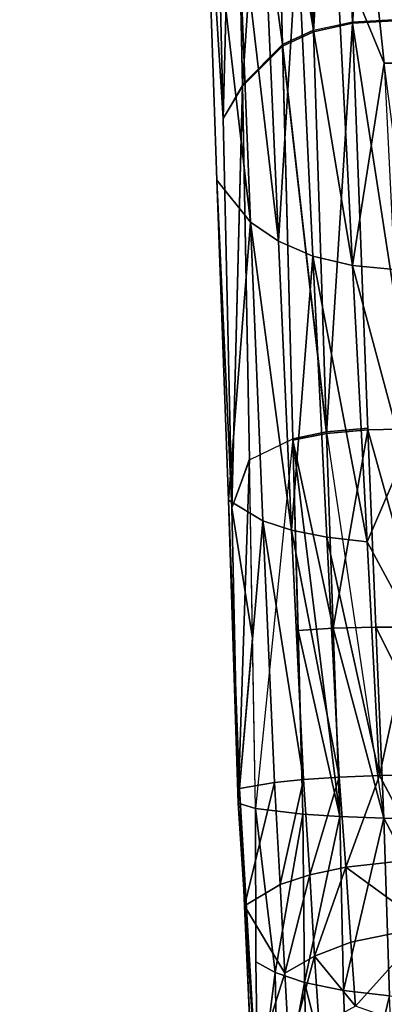
# Model space of a CAD drawing. Units: inches. Extents: x -2 to 288, y -6 to 150.
# Drawn here: x 145 to 145, y 75 to 77 of the extents above; entities that cross this region are included whole.
import ezdxf

# ---------------------------------------------------------------- set-up
doc = ezdxf.new("R2010")
doc.units = ezdxf.units.IN
doc.header["$MEASUREMENT"] = 0
doc.layers.add('TABLE-LEG', color=6, linetype='Continuous')
doc.layers.add('TABLE-TOPLAMINATE', color=6, linetype='Continuous')

# ---------------------------------------------------------------- blocks, each defined once
blk = doc.blocks.new('GEXTD_T29042NNL_0T')
at = {"layer": 'TABLE-LEG'}
for points in [[(-0.5801, -16.6518, 4.1725), (-0.5978, -15.8918, 4.6207), (-0.6162, -15.0876, 5.025), (-0.617, -16.0717, 3.8299)], [(-0.2565, -15.6157, 5.2636), (-0.3505, -15.6245, 5.2113), (-0.3218, -16.4618, 4.7689)], [(-0.2565, -15.6157, 5.2636), (-0.3505, -15.6245, 5.2113), (-0.3218, -16.4618, 4.7689)], [(-0.2279, -16.4563, 4.8193), (-0.2565, -15.6157, 5.2636), (-0.3218, -16.4618, 4.7689)], [(-0.2279, -16.4563, 4.8193), (-0.2565, -15.6157, 5.2636), (-0.3218, -16.4618, 4.7689)], [(-0.4253, -15.6462, 5.1416), (-0.4, -16.4759, 4.6997), (-0.3506, -15.6218, 5.2127)], [(-0.4252, -15.6489, 5.1402), (-0.3999, -16.4787, 4.6981), (-0.3505, -15.6245, 5.2113)], [(-0.4252, -15.6489, 5.1402), (-0.3999, -16.4787, 4.6981), (-0.3505, -15.6245, 5.2113)], [(-0.3506, -15.6218, 5.2127), (-0.4, -16.4759, 4.6997), (-0.3219, -16.4589, 4.7706)], [(-0.3218, -16.4618, 4.7689), (-0.3505, -15.6245, 5.2113), (-0.3999, -16.4787, 4.6981)], [(-0.3218, -16.4618, 4.7689), (-0.3505, -15.6245, 5.2113), (-0.3999, -16.4787, 4.6981)], [(-0.3506, -15.6218, 5.2127), (-0.3219, -16.4589, 4.7706), (-0.228, -16.4534, 4.821)], [(-0.4, -16.4759, 4.6997), (-0.4253, -15.6462, 5.1416), (-0.4826, -15.6863, 5.0546)], [(-0.4252, -15.6489, 5.1402), (-0.4825, -15.689, 5.0533), (-0.3999, -16.4787, 4.6981)], [(-0.4252, -15.6489, 5.1402), (-0.4825, -15.689, 5.0533), (-0.3999, -16.4787, 4.6981)], [(-0.5581, -15.7975, 4.8487), (-0.4616, -16.5044, 4.6111), (-0.4826, -15.6863, 5.0546)], [(-0.558, -15.8001, 4.8474), (-0.5418, -16.5872, 4.3968), (-0.4825, -15.689, 5.0533)], [(-0.558, -15.8001, 4.8474), (-0.5418, -16.5872, 4.3968), (-0.4825, -15.689, 5.0533)], [(-0.5418, -16.5872, 4.3968), (-0.4615, -16.5073, 4.6094), (-0.4825, -15.689, 5.0533)], [(-0.5418, -16.5872, 4.3968), (-0.4615, -16.5073, 4.6094), (-0.4825, -15.689, 5.0533)], [(-0.4, -16.4759, 4.6997), (-0.4826, -15.6863, 5.0546), (-0.4616, -16.5044, 4.6111)], [(-0.4825, -15.689, 5.0533), (-0.4615, -16.5073, 4.6094), (-0.3999, -16.4787, 4.6981)], [(-0.4825, -15.689, 5.0533), (-0.4615, -16.5073, 4.6094), (-0.3999, -16.4787, 4.6981)], [(-0.5801, -16.6518, 4.1725), (-0.5581, -15.7975, 4.8487), (-0.5978, -15.8918, 4.6207)], [(-0.5978, -15.8918, 4.6207), (-0.5801, -16.6518, 4.1725), (-0.558, -15.8001, 4.8474)], [(-0.5418, -16.5872, 4.3968), (-0.558, -15.8001, 4.8474), (-0.5801, -16.6518, 4.1725)], [(-0.5418, -16.5872, 4.3968), (-0.558, -15.8001, 4.8474), (-0.5801, -16.6518, 4.1725)], [(-0.5581, -15.7975, 4.8487), (-0.5418, -16.5845, 4.3985), (-0.4616, -16.5044, 4.6111)], [(-0.3267, -15.8984, 3.4857), (-0.2583, -16.5413, 3.132), (-0.3545, -16.3092, 3.2974)], [(-0.3267, -15.8984, 3.4857), (0.2706, -16.3207, 3.2571), (0.2596, -16.5413, 3.132), (-0.2583, -16.5413, 3.132)], [(-0.5929, -16.7751, 3.4464), (-0.617, -16.0717, 3.8299), (-0.5258, -16.8591, 3.1911)], [(-0.5524, -16.1881, 3.5759), (-0.5258, -16.8591, 3.1911), (-0.617, -16.0717, 3.8299)], [(-0.563, -17.4299, 3.6255), (-0.5801, -16.6518, 4.1725), (-0.617, -16.0717, 3.8299), (-0.5929, -16.7751, 3.4464)], [(-0.5524, -16.1881, 3.5759), (-0.4986, -16.2407, 3.4629), (-0.4699, -16.897, 3.0774)], [(-0.5258, -16.8591, 3.1911), (-0.5524, -16.1881, 3.5759), (-0.4699, -16.897, 3.0774)], [(-0.4986, -16.2407, 3.4629), (-0.4319, -16.2823, 3.368), (-0.4699, -16.897, 3.0774)], [(-0.4699, -16.897, 3.0774), (-0.4319, -16.2823, 3.368), (-0.4009, -16.9268, 2.9826)], [(-0.4319, -16.2823, 3.368), (-0.3217, -16.9459, 2.9128), (-0.4009, -16.9268, 2.9826)], [(-0.4319, -16.2823, 3.368), (-0.3545, -16.3092, 3.2974), (-0.3217, -16.9459, 2.9128)], [(-0.3217, -16.9459, 2.9128), (-0.3545, -16.3092, 3.2974), (-0.2583, -16.5413, 3.132)], [(-0.3999, -16.4787, 4.6981), (-0.3736, -17.2813, 4.1993), (-0.3218, -16.4618, 4.7689)], [(-0.3999, -16.4787, 4.6981), (-0.3736, -17.2813, 4.1993), (-0.3218, -16.4618, 4.7689)], [(-0.2913, -17.2708, 4.2705), (-0.3219, -16.4589, 4.7706), (-0.3737, -17.2783, 4.2013)], [(-0.3736, -17.2813, 4.1993), (-0.2912, -17.2738, 4.2685), (-0.3218, -16.4618, 4.7689)], [(-0.1974, -17.2721, 4.316), (-0.2279, -16.4563, 4.8193), (-0.3218, -16.4618, 4.7689)], [(-0.1974, -17.2721, 4.316), (-0.3218, -16.4618, 4.7689), (-0.2912, -17.2738, 4.2685)], [(-0.4, -16.4759, 4.6997), (-0.4616, -16.5044, 4.6111), (-0.3737, -17.2783, 4.2013)], [(-0.3736, -17.2813, 4.1993), (-0.3999, -16.4787, 4.6981), (-0.4615, -16.5073, 4.6094)], [(-0.3736, -17.2813, 4.1993), (-0.3999, -16.4787, 4.6981), (-0.4615, -16.5073, 4.6094)], [(-0.4615, -16.5073, 4.6094), (-0.5418, -16.5845, 4.3985), (-0.5275, -17.3337, 3.8946), (-0.4408, -17.2919, 4.1125)], [(-0.4616, -16.5044, 4.6111), (-0.4408, -17.2919, 4.1125), (-0.3737, -17.2783, 4.2013)], [(-0.3736, -17.2813, 4.1993), (-0.4615, -16.5073, 4.6094), (-0.4407, -17.2948, 4.1105)], [(-0.3736, -17.2813, 4.1993), (-0.4615, -16.5073, 4.6094), (-0.4407, -17.2948, 4.1105)], [(-0.3217, -16.9459, 2.9128), (-0.2583, -16.5413, 3.132), (-0.2376, -16.9537, 2.8728)], [(-0.2086, -16.9238, 2.8857), (-0.2583, -16.5413, 3.132), (0.2596, -16.5413, 3.132), (0.1963, -16.9287, 2.8843)], [(-0.5418, -16.5845, 4.3985), (-0.5801, -16.6518, 4.1725), (-0.563, -17.4299, 3.6255)], [(-0.5801, -16.6518, 4.1725), (-0.563, -17.4299, 3.6255), (-0.5418, -16.5872, 4.3968)], [(-0.5275, -17.3337, 3.8946), (-0.5418, -16.5872, 4.3968), (-0.563, -17.4299, 3.6255)], [(-0.5275, -17.3337, 3.8946), (-0.5418, -16.5872, 4.3968), (-0.563, -17.4299, 3.6255)], [(-0.5929, -16.7751, 3.4464), (-0.5258, -16.8591, 3.1911), (-0.5697, -17.4147, 3.0268)], [(-0.563, -17.4299, 3.6255), (-0.5929, -16.7751, 3.4464), (-0.5697, -17.4147, 3.0268), (-0.5502, -18.02, 3.1324)], [(-0.5258, -16.8591, 3.1911), (-0.5009, -17.4556, 2.7763), (-0.5697, -17.4147, 3.0268)], [(-0.4699, -16.897, 3.0774), (-0.4435, -17.4741, 2.6643), (-0.5258, -16.8591, 3.1911)], [(-0.5258, -16.8591, 3.1911), (-0.4435, -17.4741, 2.6643), (-0.5009, -17.4556, 2.7763)], [(-0.4435, -17.4741, 2.6643), (-0.4699, -16.897, 3.0774), (-0.4009, -16.9268, 2.9826)], [(-0.4009, -16.9268, 2.9826), (-0.3728, -17.4885, 2.5715), (-0.4435, -17.4741, 2.6643)], [(-0.4009, -16.9268, 2.9826), (-0.3217, -16.9459, 2.9128), (-0.2926, -17.4975, 2.5036)], [(-0.2926, -17.4975, 2.5036), (-0.3728, -17.4885, 2.5715), (-0.4009, -16.9268, 2.9826)], [(-0.2376, -16.9537, 2.8728), (-0.2189, -17.328, 2.6029), (-0.3217, -16.9459, 2.9128)], [(-0.3217, -16.9459, 2.9128), (-0.2189, -17.328, 2.6029), (-0.2926, -17.4975, 2.5036)], [(-0.3468, -18.0465, 3.6379), (-0.3737, -17.2783, 4.2013), (-0.4408, -17.2919, 4.1125)], [(-0.3736, -17.2813, 4.1993), (-0.4407, -17.2948, 4.1105), (-0.3602, -17.6703, 3.9261)], [(-0.3736, -17.2813, 4.1993), (-0.4407, -17.2948, 4.1105), (-0.3602, -17.6703, 3.9261)], [(-0.3737, -17.2783, 4.2013), (-0.259, -18.0499, 3.7037), (-0.2913, -17.2708, 4.2705)], [(-0.3602, -17.6703, 3.9261), (-0.2912, -17.2738, 4.2685), (-0.3736, -17.2813, 4.1993)], [(-0.3602, -17.6703, 3.9261), (-0.2912, -17.2738, 4.2685), (-0.3736, -17.2813, 4.1993)], [(-0.2753, -17.6681, 3.9938), (-0.2912, -17.2738, 4.2685), (-0.3602, -17.6703, 3.9261)], [(-0.2753, -17.6681, 3.9938), (-0.2912, -17.2738, 4.2685), (-0.3602, -17.6703, 3.9261)], [(-0.1974, -17.2721, 4.316), (-0.2912, -17.2738, 4.2685), (-0.1815, -17.6684, 4.0394)], [(-0.2912, -17.2738, 4.2685), (-0.2753, -17.6681, 3.9938), (-0.1815, -17.6684, 4.0394)], [(-0.2912, -17.2738, 4.2685), (-0.2753, -17.6681, 3.9938), (-0.1815, -17.6684, 4.0394)], [(-0.5275, -17.3337, 3.8946), (-0.4408, -17.2919, 4.1125), (-0.5156, -18.0307, 3.3368), (-0.5213, -17.6899, 3.6221)], [(-0.5156, -18.0307, 3.3368), (-0.4207, -18.0419, 3.5509), (-0.4408, -17.2919, 4.1125)], [(-0.3468, -18.0465, 3.6379), (-0.4408, -17.2919, 4.1125), (-0.4207, -18.0419, 3.5509)], [(-0.3602, -17.6703, 3.9261), (-0.4407, -17.2948, 4.1105), (-0.4305, -17.6751, 3.838)], [(-0.3602, -17.6703, 3.9261), (-0.4407, -17.2948, 4.1105), (-0.4305, -17.6751, 3.838)], [(-0.563, -17.4299, 3.6255), (-0.5502, -18.02, 3.1324), (-0.5275, -17.331, 3.8966)], [(-0.563, -17.4299, 3.6255), (-0.5213, -17.6899, 3.6221), (-0.5275, -17.3337, 3.8946)], [(-0.5156, -18.0307, 3.3368), (-0.5275, -17.331, 3.8966), (-0.5502, -18.02, 3.1324)], [(-0.2926, -17.4975, 2.5036), (-0.2189, -17.328, 2.6029), (-0.2025, -17.664, 2.3241)], [(-0.5697, -17.4147, 3.0268), (-0.5009, -17.4556, 2.7763), (-0.5477, -17.9907, 2.5742)], [(-0.5105, -18.629, 2.7051), (-0.5502, -18.02, 3.1324), (-0.5697, -17.4147, 3.0268), (-0.5477, -17.9907, 2.5742)], [(-0.5502, -18.02, 3.1324), (-0.5213, -17.6899, 3.6221), (-0.563, -17.4299, 3.6255)], [(-0.5477, -17.9907, 2.5742), (-0.5009, -17.4556, 2.7763), (-0.4779, -17.9782, 2.3365)], [(-0.4198, -17.9726, 2.2296), (-0.5009, -17.4556, 2.7763), (-0.4435, -17.4741, 2.6643)], [(-0.4198, -17.9726, 2.2296), (-0.4779, -17.9782, 2.3365), (-0.5009, -17.4556, 2.7763)], [(-0.4435, -17.4741, 2.6643), (-0.3482, -17.968, 2.1411), (-0.4198, -17.9726, 2.2296)], [(-0.3482, -17.968, 2.1411), (-0.4435, -17.4741, 2.6643), (-0.3728, -17.4885, 2.5715)], [(-0.2926, -17.4975, 2.5036), (-0.2679, -17.9646, 2.0766), (-0.3728, -17.4885, 2.5715)], [(-0.3482, -17.968, 2.1411), (-0.3728, -17.4885, 2.5715), (-0.2679, -17.9646, 2.0766)], [(-0.2679, -17.9646, 2.0766), (-0.2926, -17.4975, 2.5036), (-0.2025, -17.664, 2.3241)], [(-0.3602, -17.6703, 3.9261), (-0.4305, -17.6751, 3.838), (-0.3468, -18.0465, 3.6379)], [(-0.3602, -17.6703, 3.9261), (-0.4305, -17.6751, 3.838), (-0.3468, -18.0465, 3.6379)], [(-0.4207, -18.0419, 3.5509), (-0.3468, -18.0465, 3.6379), (-0.4305, -17.6751, 3.838)], [(-0.4207, -18.0419, 3.5509), (-0.3468, -18.0465, 3.6379), (-0.4305, -17.6751, 3.838)], [(-0.3602, -17.6703, 3.9261), (-0.259, -18.0499, 3.7037), (-0.2753, -17.6681, 3.9938)], [(-0.3602, -17.6703, 3.9261), (-0.259, -18.0499, 3.7037), (-0.2753, -17.6681, 3.9938)], [(-0.259, -18.0499, 3.7037), (-0.3602, -17.6703, 3.9261), (-0.3468, -18.0465, 3.6379)], [(-0.2753, -17.6681, 3.9938), (-0.259, -18.0499, 3.7037), (-0.0805, -18.0534, 3.7706)], [(-0.2753, -17.6681, 3.9938), (-0.0805, -18.0534, 3.7706), (-0.1815, -17.6684, 4.0394)], [(-0.2025, -17.664, 2.3241), (-0.1883, -17.9626, 2.0387), (-0.2679, -17.9646, 2.0766)], [(-0.5213, -17.6899, 3.6221), (-0.5502, -18.02, 3.1324), (-0.5156, -18.0307, 3.3368)], [(-0.4779, -17.9782, 2.3365), (-0.4198, -17.9726, 2.2296), (-0.4664, -18.1824, 2.1259)], [(-0.4073, -18.1632, 2.0237), (-0.4664, -18.1824, 2.1259), (-0.4198, -17.9726, 2.2296)], [(-0.3482, -17.968, 2.1411), (-0.4073, -18.1632, 2.0237), (-0.4198, -17.9726, 2.2296)], [(-0.4073, -18.1632, 2.0237), (-0.3482, -17.968, 2.1411), (-0.3349, -18.1477, 1.9399)], [(-0.2679, -17.9646, 2.0766), (-0.3349, -18.1477, 1.9399), (-0.3482, -17.968, 2.1411)], [(-0.3349, -18.1477, 1.9399), (-0.2679, -17.9646, 2.0766), (-0.18, -18.1303, 1.8476)], [(-0.1883, -17.9626, 2.0387), (-0.18, -18.1303, 1.8476), (-0.2679, -17.9646, 2.0766)], [(-0.4779, -17.9782, 2.3365), (-0.5374, -18.2248, 2.3532), (-0.5477, -17.9907, 2.5742)], [(-0.5105, -18.629, 2.7051), (-0.5477, -17.9907, 2.5742), (-0.5374, -18.2248, 2.3532), (-0.5066, -18.8892, 2.3537)], [(-0.5374, -18.2248, 2.3532), (-0.4779, -17.9782, 2.3365), (-0.4664, -18.1824, 2.1259)], [(-0.5502, -18.02, 3.1324), (-0.5105, -18.629, 2.7051), (-0.5148, -18.3365, 3.031), (-0.5156, -18.0307, 3.3368)], [(-0.5156, -18.0307, 3.3368), (-0.4761, -18.358, 3.1424), (-0.4207, -18.0419, 3.5509)], [(-0.5148, -18.3365, 3.031), (-0.4761, -18.358, 3.1424), (-0.5156, -18.0307, 3.3368)], [(-0.4207, -18.0419, 3.5509), (-0.4761, -18.358, 3.1424), (-0.4175, -18.3778, 3.2463)], [(-0.4175, -18.3778, 3.2463), (-0.3468, -18.0465, 3.6379), (-0.4207, -18.0419, 3.5509)], [(-0.3396, -18.3937, 3.3334), (-0.3468, -18.0465, 3.6379), (-0.4175, -18.3778, 3.2463)], [(-0.3396, -18.3937, 3.3334), (-0.259, -18.0499, 3.7037), (-0.3468, -18.0465, 3.6379)], [(-0.3396, -18.3937, 3.3334), (-0.2477, -18.4047, 3.3982), (-0.259, -18.0499, 3.7037)], [(-0.2477, -18.4047, 3.3982), (-0.0677, -18.4124, 3.462), (-0.259, -18.0499, 3.7037)], [(-0.259, -18.0499, 3.7037), (-0.0677, -18.4124, 3.462), (-0.0805, -18.0534, 3.7706)], [(-0.3349, -18.1477, 1.9399), (-0.18, -18.1303, 1.8476), (-0.1723, -18.2659, 1.6615)], [(-0.4073, -18.1632, 2.0237), (-0.3349, -18.1477, 1.9399), (-0.3977, -18.3253, 1.8192)], [(-0.3349, -18.1477, 1.9399), (-0.3252, -18.2976, 1.7423), (-0.3977, -18.3253, 1.8192)], [(-0.1723, -18.2659, 1.6615), (-0.3252, -18.2976, 1.7423), (-0.3349, -18.1477, 1.9399)], [(-0.4664, -18.1824, 2.1259), (-0.4073, -18.1632, 2.0237), (-0.4569, -18.3596, 1.9136)], [(-0.4073, -18.1632, 2.0237), (-0.3977, -18.3253, 1.8192), (-0.4569, -18.3596, 1.9136)], [(-0.5374, -18.2248, 2.3532), (-0.4664, -18.1824, 2.1259), (-0.4569, -18.3596, 1.9136)], [(-0.5374, -18.2248, 2.3532), (-0.4569, -18.3596, 1.9136), (-0.5221, -18.5672, 1.9636)], [(-0.5034, -19.1037, 1.9892), (-0.5066, -18.8892, 2.3537), (-0.5374, -18.2248, 2.3532), (-0.5221, -18.5672, 1.9636)], [(-0.3252, -18.2976, 1.7423), (-0.1723, -18.2659, 1.6615), (-0.3157, -18.4255, 1.5415)], [(-0.1723, -18.2659, 1.6615), (-0.1576, -18.4809, 1.2808), (-0.3157, -18.4255, 1.5415)], [(-0.3252, -18.2976, 1.7423), (-0.3157, -18.4255, 1.5415), (-0.3977, -18.3253, 1.8192)], [(-0.3977, -18.3253, 1.8192), (-0.4482, -18.5139, 1.6937), (-0.4569, -18.3596, 1.9136)], [(-0.3977, -18.3253, 1.8192), (-0.3886, -18.4649, 1.6094), (-0.4482, -18.5139, 1.6937)], [(-0.3157, -18.4255, 1.5415), (-0.3886, -18.4649, 1.6094), (-0.3977, -18.3253, 1.8192)], [(-0.4761, -18.358, 3.1424), (-0.5148, -18.3365, 3.031), (-0.5105, -18.629, 2.7051)], [(-0.5221, -18.5672, 1.9636), (-0.4569, -18.3596, 1.9136), (-0.4482, -18.5139, 1.6937)], [(-0.4705, -18.6679, 2.8102), (-0.4761, -18.358, 3.1424), (-0.5105, -18.629, 2.7051)], [(-0.4175, -18.3778, 3.2463), (-0.4761, -18.358, 3.1424), (-0.4705, -18.6679, 2.8102)], [(-0.4175, -18.3778, 3.2463), (-0.4705, -18.6679, 2.8102), (-0.4089, -18.704, 2.9082)], [(-0.3396, -18.3937, 3.3334), (-0.4175, -18.3778, 3.2463), (-0.3273, -18.7331, 2.9892)], [(-0.4175, -18.3778, 3.2463), (-0.4089, -18.704, 2.9082), (-0.3273, -18.7331, 2.9892)], [(-0.3396, -18.3937, 3.3334), (-0.3273, -18.7331, 2.9892), (-0.2477, -18.4047, 3.3982)], [(-0.2323, -18.7531, 3.0478), (-0.2477, -18.4047, 3.3982), (-0.3273, -18.7331, 2.9892)]]:
    blk.add_3dface(points, dxfattribs=at)
at = {"layer": 'TABLE-TOPLAMINATE'}
for points, invisible_edges in [([(-10.958, -15.697, 27.8253), (-13.2893, -12.9057, 27.8253), (11.8673, -14.6765, 27.8253), (9.1679, -17.1137, 27.8253)], 10), ([(13.2759, -15.9018, 29.0013), (-14.8499, -13.9302, 29.0013), (-12.2618, -17.0831, 29.0013), (10.2731, -18.6628, 29.0013)], 5), ([(-10.958, -15.697, 27.8253), (9.1679, -17.1137, 27.8253), (5.9842, -18.8716, 27.8253), (-8.0519, -17.8835, 27.8253)], 5), ([(6.7152, -20.6579, 29.0013), (10.2731, -18.6628, 29.0013), (-12.2618, -17.0831, 29.0013), (-9.017, -19.5551, 29.0013)], 10), ([(-4.724, -19.3503, 27.8253), (-8.0519, -17.8835, 27.8253), (5.9842, -18.8716, 27.8253), (2.4837, -19.8577, 27.8253)], 10)]:
    blk.add_3dface(points, dxfattribs=dict(at, invisible_edges=invisible_edges))

msp = doc.modelspace()

# ---------------------------------------------------------------- block references
msp.add_blockref('GEXTD_T29042NNL_0T', (145.7348, 93.4987))

doc.saveas('drawing.dxf')
